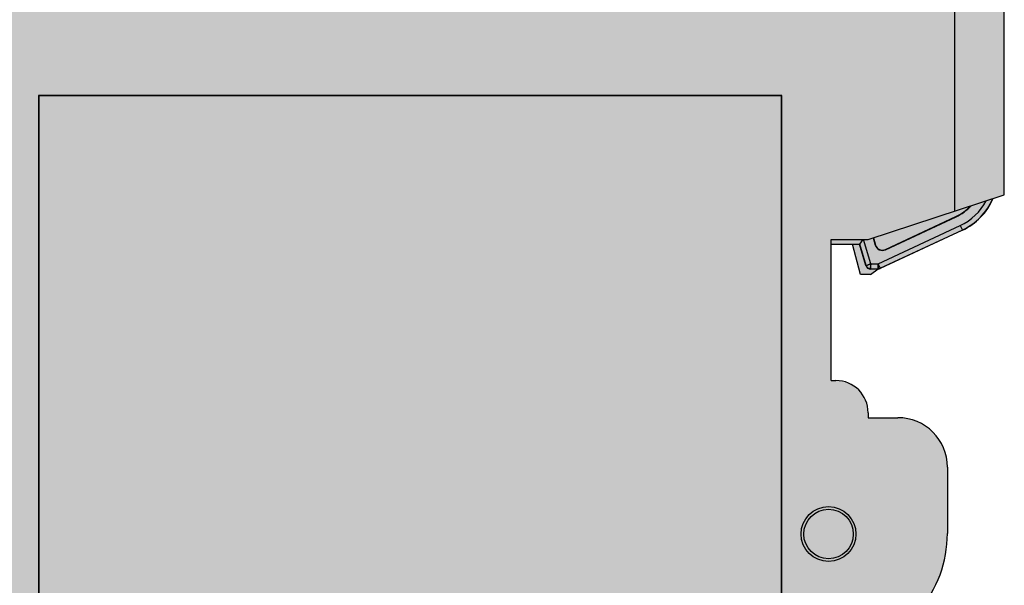
# Model space of a CAD drawing. Units: millimetres. Extents: x 504 to 784, y 228 to 373.
# Drawn here: x 744 to 784, y 278 to 300 of the extents above; entities that cross this region are included whole.
import ezdxf

# ---------------------------------------------------------------- set-up
doc = ezdxf.new("R2010")
doc.units = ezdxf.units.MM
doc.header["$LTSCALE"] = 23.1
doc.layers.get('0').update_dxf_attribs({"linetype": 'CONTINUOUS'})

# ---------------------------------------------------------------- blocks, each defined once
blk = doc.blocks.new('GN-9273 вид справа')
h = blk.add_hatch(color=253)
h.dxf.hatch_style = 1
edge = h.paths.add_edge_path()
edge.add_ellipse((-34.64811192024991, -0.7499999999998864), major_axis=(-0.7500285588, 0), ratio=0.9999619231, start_angle=-90.00000000029242, end_angle=0)
edge.add_ellipse((-34.64811192024991, -0.7499999999998864), major_axis=(-0.7500285588, 0), ratio=0.9999619231, start_angle=299.85289169694147, end_angle=360.0000000011696, ccw=False)
edge.add_ellipse((-34.64811192024991, -0.7499999999998864), major_axis=(-0.7500285588, 0), ratio=0.9999619231, start_angle=-90.00000000029229, end_angle=0, ccw=False)
edge.add_ellipse((-34.64811192024991, -0.7499999999998864), major_axis=(-0.7500285588, 0), ratio=0.9999619231, start_angle=299.8528916969415, end_angle=360.0000000011696)
edge.add_line((-35.39814047904997, -0.7500000000151203), (-35.39814047904997, -28))
edge.add_line((-35.39814047904997, -28), (-35.39814047904997, -30.84692684539982))
edge.add_line((-35.39814047904997, -30.84692684539982), (-35.20402064534994, -30.84692684539982))
edge.add_line((-35.20402064534983, -30.84692684539982), (-34.91013182704989, -33.64309217219977))
edge.add_line((-34.91013182705001, -33.64309217219977), (-35.39814047904997, -33.64309217219977))
edge.add_line((-35.39814047904997, -33.64309217219977), (-35.39814047904997, -72.27712434446742))
edge.add_arc((-33.89814047904997, -73.5999999999998), 2.000000000000013, 138.5903778907278, 221.4096221092722)
edge.add_line((-35.39814047904997, -74.92287565553215), (-35.39814047904997, -98.24999999999977))
edge.add_arc((-34.64814047904997, -98.24999999999977), 0.75, 180, 270)
edge.add_line((-34.64814047904997, -98.99999999999977), (-19.01642602845004, -98.99999999999977))
edge.add_line((-19.01642602844993, -98.99999999999977), (34.60185952095003, -98.99999999999977))
edge.add_line((34.60185952095003, -98.99999999999977), (34.60185952095003, -93.29739336319983))
edge.add_line((34.60185952095003, -93.29739336319983), (34.60185952095003, -91.71482425179977))
edge.add_line((34.60185952095003, -91.71482425179977), (34.60185952095003, -91.29739336319984))
edge.add_line((34.60185952095003, -91.29739336319984), (34.60185952095003, -89.71482425179975))
edge.add_line((34.60185952095003, -89.71482425179975), (34.60185952095003, -73.99999999999977))
edge.add_line((34.60185952095003, -73.99999999999977), (29.10185952095003, -72.1999999999998))
edge.add_line((29.10185952095003, -72.1999999999998), (27.60185952095003, -72.1999999999998))
edge.add_line((27.60185952095003, -72.1999999999998), (27.60185952095003, -66.48452325786627))
edge.add_arc((27.80185952094996, -65.1999999999998), 1.299999999999982, 261.1501169015748, 369.0001048910451)
edge.add_arc((29.20185952095005, -62.99999999999977), 1.999999999999999, 266.6748201033179, 360)
edge.add_line((31.20185952095005, -62.99999999999977), (31.20185952095005, -51.74148908540292))
edge.add_arc((27.49632262528019, -48.68172076932342), 4.805536997386916, 320.4525334102264, 360.0117886359797)
edge.add_line((32.30185952095008, -48.68073202763196), (32.30185952095008, -45.99999999999988))
edge.add_arc((30.30185952095008, -45.99999999999988), 2, 360, 450)
edge.add_line((30.30185952095008, -43.99999999999988), (29.08638277881664, -43.99999999999988))
edge.add_arc((27.80185952095008, -43.79999999999983), 1.299999999999982, 351.1501169015688, 458.8498830984313)
edge.add_line((27.60185952095003, -42.51547674213338), (27.60185952095003, -36.79999999999984))
edge.add_line((27.60185952095003, -36.79999999999984), (29.10185952095003, -36.79999999999984))
edge.add_line((29.10185952095003, -36.79999999999984), (34.60185952095003, -34.99999999999989))
edge.add_line((34.60185952095003, -34.99999999999989), (34.60185952095003, -26.3473933631999))
edge.add_line((34.60185952095003, -26.3473933631999), (34.60185952095003, -24.76482425179984))
edge.add_line((34.60185952095003, -24.76482425179984), (34.60185952095003, -22.74739336319999))
edge.add_line((34.60185952095003, -22.74739336319999), (34.60185952095003, -21.16482425179993))
edge.add_line((34.60185952095003, -21.16482425179993), (34.60185952095003, -19.14739336319985))
edge.add_line((34.60185952095003, -19.14739336319985), (34.60185952095003, -17.56482425179979))
edge.add_line((34.60185952095003, -17.56482425179979), (34.60185952095003, -15.5473933631996))
edge.add_line((34.60185952095003, -15.5473933631996), (34.60185952095003, -13.96482425179999))
edge.add_line((34.60185952095003, -13.96482425179999), (34.60185952095003, -11.94739336319969))
edge.add_line((34.60185952095003, -11.94739336319969), (34.60185952095003, -10.36482425179963))
edge.add_line((34.60185952095003, -10.36482425179963), (34.60185952095003, -8.347393363199785))
edge.add_line((34.60185952095003, -8.347393363199785), (34.60185952095003, -6.764824251799723))
edge.add_line((34.60185952095003, -6.764824251799723), (34.60185952095003, 1.137e-13))
edge.add_line((34.60185952095003, 1.137e-13), (-34.64811192024604, 3.76303e-11))
h.paths.add_polyline_path([(24.70185952095005, -6.149999999999977), (29.50185952095012, -6.149999999999977), (29.50185952095012, -7.064835675299832), (29.55185952095007, -7.064835675299832), (29.55185952095007, -8.035164324799894), (29.50185952095012, -8.035164324799894), (29.50185952095012, -8.949999999999704), (24.70185952095005, -8.949999999999704), (24.70185952095005, -8.035164324799894), (24.6518595209501, -8.035164324799894), (24.6518595209501, -7.064835675299832)], flags=16)
h.paths.add_polyline_path([(24.70185952095005, -9.749999999999886), (29.50185952095012, -9.749999999999886), (29.50185952095012, -10.66483567529974), (29.55185952095007, -10.66483567529974), (29.55185952095007, -11.6351643247998), (29.50185952095012, -11.6351643247998), (29.50185952095012, -12.54999999999961), (24.70185952095005, -12.54999999999961), (24.70185952095005, -11.6351643247998), (24.6518595209501, -11.6351643247998), (24.6518595209501, -10.66483567529974)], flags=16)
h.paths.add_polyline_path([(25.10185952095003, -6.899999999999977), (25.32373959945005, -6.56717988229991), (25.97296977605004, -6.999999999999886), (28.23074926585002, -6.999999999999886), (28.87997944245012, -6.56717988229991), (29.10185952095003, -6.899999999999977), (28.35185952095003, -7.399999999999977), (27.98908765327678, -7.399999999999977, -0.2453926839564849), (27.70185952095017, -7.550000000000068, -0.245392683956305), (27.98908765327678, -7.699999999999704), (28.35185952095003, -7.699999999999704), (29.10185952095003, -8.199999999999704), (28.87997944245012, -8.532820117799815), (28.23074926585002, -8.099999999999795), (25.97296977605004, -8.099999999999795), (25.32373959945005, -8.532820117799815), (25.10185952095003, -8.199999999999704), (25.85185952095003, -7.699999999999704), (26.21463138862328, -7.699999999999704, -0.2453926839564847), (26.50185952094989, -7.549999999999613, -0.2453926839563048), (26.21463138862328, -7.399999999999977), (25.85185952095003, -7.399999999999977)], flags=0)
h.paths.add_polyline_path([(25.10185952095003, -10.49999999999988), (25.32373959945005, -10.16717988229982), (25.97296977605004, -10.59999999999979), (28.23074926585002, -10.59999999999979), (28.87997944245012, -10.16717988229982), (29.10185952095003, -10.49999999999988), (28.35185952095003, -10.99999999999988), (27.98908765327678, -10.99999999999988, -0.2453926839564851), (27.70185952095017, -11.14999999999997, -0.2453926839563046), (27.98908765327678, -11.29999999999961), (28.35185952095003, -11.29999999999961), (29.10185952095003, -11.79999999999961), (28.87997944245012, -12.13282011779972), (28.23074926585002, -11.6999999999997), (25.97296977605004, -11.6999999999997), (25.32373959945005, -12.13282011779972), (25.10185952095003, -11.79999999999961), (25.85185952095003, -11.29999999999961), (26.21463138862328, -11.29999999999961, -0.2453926839564847), (26.50185952094989, -11.14999999999952, -0.2453926839563048), (26.21463138862328, -10.99999999999988), (25.85185952095003, -10.99999999999988)], flags=0)
h.paths.add_polyline_path([(24.70185952095005, -13.34999999999979), (29.50185952095012, -13.34999999999979), (29.50185952095012, -14.26483567529965), (29.55185952095007, -14.26483567529965), (29.55185952095007, -15.23516432479971), (29.50185952095012, -15.23516432479971), (29.50185952095012, -16.14999999999997), (24.70185952095005, -16.14999999999997), (24.70185952095005, -15.23516432479971), (24.6518595209501, -15.23516432479971), (24.6518595209501, -14.26483567529965), (24.70185952095005, -14.26483567529965)], flags=16)
h.paths.add_polyline_path([(25.10185952095003, -14.09999999999979), (25.32373959945005, -13.76717988229973), (25.97296977605004, -14.1999999999997), (28.23074926585002, -14.1999999999997), (28.87997944245012, -13.76717988229973), (29.10185952095003, -14.09999999999979), (28.35185952095003, -14.59999999999979), (27.98908765327713, -14.59999999999979, -0.2453926839567243), (27.70185952095017, -14.74999999999988, -0.2453926839567243), (27.98908765327713, -14.89999999999997), (28.35185952095003, -14.89999999999997), (29.10185952095003, -15.39999999999998), (28.87997944245012, -15.73282011779963), (28.23074926585002, -15.29999999999961), (25.97296977605004, -15.29999999999961), (25.32373959945005, -15.73282011779963), (25.10185952095003, -15.39999999999998), (25.85185952095003, -14.89999999999997), (26.21463138862305, -14.89999999999997, -0.2453926839567242), (26.50185952094989, -14.74999999999988, -0.2453926839567242), (26.21463138862305, -14.59999999999979), (25.85185952095003, -14.59999999999979)], flags=0)
h.paths.add_polyline_path([(24.70185952095005, -16.9499999999997), (29.50185952095012, -16.9499999999997), (29.50185952095012, -17.86483567529967), (29.55185952095007, -17.86483567529967), (29.55185952095007, -18.83516432479973), (29.50185952095012, -18.83516432479973), (29.50185952095012, -19.75), (24.70185952095005, -19.75), (24.70185952095005, -18.83516432479973), (24.6518595209501, -18.83516432479973), (24.6518595209501, -17.86483567529967), (24.70185952095005, -17.86483567529967)], flags=16)
h.paths.add_polyline_path([(25.32373959945005, -17.36717988229964), (25.97296977605004, -17.79999999999972), (28.23074926585002, -17.79999999999972), (28.87997944245012, -17.36717988229964), (29.10185952095003, -17.69999999999981), (28.35185952095003, -18.19999999999982), (27.98908765327701, -18.19999999999982, -0.245392683956697), (27.70185952094994, -18.34999999999979, -0.2453926839567896), (27.98908765327701, -18.5), (28.35185952095003, -18.5), (29.10185952095003, -19), (28.87997944245012, -19.33282011779988), (28.23074926585002, -18.89999999999986), (25.97296977605004, -18.89999999999986), (25.32373959945005, -19.33282011779988), (25.10185952095003, -19), (25.85185952095003, -18.5), (26.21463138862305, -18.5, -0.2453926839566969), (26.50185952095012, -18.35000000000002, -0.2453926839567895), (26.21463138862305, -18.19999999999982), (25.85185952095003, -18.19999999999982), (25.10185952095003, -17.69999999999981)], flags=0)
h.paths.add_polyline_path([(24.70185952095005, -20.54999999999973), (29.50185952095012, -20.54999999999973), (29.50185952095012, -21.46483567529981), (29.55185952095007, -21.46483567529981), (29.55185952095007, -22.43516432479964), (29.50185952095012, -22.43516432479964), (29.50185952095012, -23.34999999999991), (24.70185952095005, -23.34999999999991), (24.70185952095005, -22.43516432479964), (24.6518595209501, -22.43516432479964), (24.6518595209501, -21.46483567529981), (24.70185952095005, -21.46483567529981)], flags=16)
h.paths.add_polyline_path([(25.32373959945005, -20.96717988229966), (25.97296977605004, -21.39999999999986), (28.23074926585002, -21.39999999999986), (28.87997944245012, -20.96717988229966), (29.10185952095003, -21.29999999999973), (28.35185952095003, -21.79999999999973), (27.98908765327701, -21.79999999999973, -0.245392683956697), (27.70185952094994, -21.9499999999997, -0.2453926839567896), (27.98908765327701, -22.09999999999991), (28.35185952095003, -22.09999999999991), (29.10185952095003, -22.59999999999991), (28.87997944245012, -22.93282011779979), (28.23074926585002, -22.5), (25.97296977605004, -22.5), (25.32373959945005, -22.93282011779979), (25.10185952095003, -22.59999999999991), (25.85185952095003, -22.09999999999991), (26.21463138862305, -22.09999999999991, -0.2453926839566969), (26.50185952095012, -21.94999999999993, -0.2453926839567895), (26.21463138862305, -21.79999999999973), (25.85185952095003, -21.79999999999973), (25.10185952095003, -21.29999999999973)], flags=0)
h.paths.add_polyline_path([(24.70185952095005, -24.14999999999987), (29.50185952095012, -24.14999999999987), (29.50185952095012, -25.06483567529995), (29.55185952095007, -25.06483567529995), (29.55185952095007, -26.03516432479978), (29.50185952095012, -26.03516432479978), (29.50185952095012, -26.94999999999982), (24.70185952095005, -26.94999999999982), (24.70185952095005, -26.03516432479978), (24.6518595209501, -26.03516432479978), (24.6518595209501, -25.06483567529995), (24.70185952095005, -25.06483567529995)], flags=16)
h.paths.add_polyline_path([(25.32373959945005, -24.5671798822998), (25.97296977605004, -25), (28.23074926585002, -25), (28.87997944245012, -24.5671798822998), (29.10185952095003, -24.89999999999986), (28.35185952095003, -25.39999999999987), (27.9890876532769, -25.39999999999987, -0.245392683956486), (27.70185952094994, -25.54999999999961, -0.2453926839567843), (27.98908765327701, -25.69999999999982), (28.35185952095003, -25.69999999999982), (29.10185952095003, -26.19999999999982), (28.87997944245012, -26.53282011779993), (28.23074926585002, -26.09999999999991), (25.97296977605004, -26.09999999999991), (25.32373959945005, -26.53282011779993), (25.10185952095003, -26.19999999999982), (25.85185952095003, -25.69999999999982), (26.21463138862305, -25.69999999999982, -0.2453926839566969), (26.50185952095012, -25.54999999999984, -0.2453926839565812), (26.21463138862328, -25.39999999999987), (25.85185952095003, -25.39999999999987), (25.10185952095003, -24.89999999999986)], flags=0)
h.paths.add_polyline_path([(25.61234107685005, -30.98951844419981), (25.61234107685005, -86.01048155589979), (-4.40862203484994, -86.01048155589979), (-4.40862203484994, -30.98951844419981)], flags=16)
h.paths.add_polyline_path([(27.50185952095012, -47.69999999999981, -1), (27.50185952095012, -49.69999999999981, -1)], flags=16)
h.paths.add_polyline_path([(18.95185952095016, -89.24999999999977), (23.45185952095005, -89.24999999999977), (23.45185952095005, -91.74999999999977), (18.95185952095016, -91.74999999999977), (18.95185952095016, -90.98516432479994), (18.90185952094998, -90.98516432479983), (18.90185952094998, -90.01483567529976), (18.95185952095016, -90.01483567529986)], flags=16)
h.paths.add_polyline_path([(19.39560952095007, -89.5999999999998), (20.05185952095008, -89.9499999999998), (22.30956331025004, -89.9499999999998), (23.00810952095003, -89.5999999999998), (23.20185952095005, -89.9499999999998), (22.45185952095005, -90.3499999999998), (22.08908765327692, -90.3499999999998, -0.245392683956497), (21.80185952095007, -90.49999999999955, -0.2453926839567829), (22.08908765327715, -90.64999999999974), (22.45185952095005, -90.64999999999974), (23.20185952095005, -91.04999999999984), (23.00810952095003, -91.39999999999975), (22.35185952095003, -91.04999999999984), (20.05185952095008, -91.04999999999984), (19.39560952095007, -91.39999999999975), (19.20185952095016, -91.04999999999984), (19.95185952095016, -90.64999999999974), (20.31463138862318, -90.64999999999974, -0.2453926839566819), (20.60185952095026, -90.49999999999977, -0.2453926839565731), (20.3146313886233, -90.3499999999998), (19.95185952095016, -90.3499999999998), (19.20185952095016, -89.9499999999998)], flags=0)
h.paths.add_polyline_path([(5.451859520950165, -91.24999999999976), (5.451859520950165, -92.01483567529976), (5.501859520950119, -92.01483567529976), (5.501859520950119, -92.98516432479983), (5.451859520950165, -92.98516432479983), (5.451859520950165, -93.74999999999976), (0.9518595209501653, -93.74999999999976), (0.9518595209501653, -92.98516432479994), (0.9018595209499835, -92.98516432479983), (0.9018595209499835, -92.01483567529976), (0.9518595209501653, -91.24999999999976)], flags=16)
h.paths.add_polyline_path([(5.008109520950029, -91.5999999999998), (5.201859520950165, -91.94999999999982), (4.451859520950165, -92.3499999999998), (4.089087653276919, -92.3499999999998, -0.2453926839564853), (3.801859520950074, -92.49999999999955, -0.2453926839567849), (4.089087653277147, -92.64999999999975), (4.451859520950165, -92.64999999999975), (5.201859520950165, -93.04999999999983), (5.008109520950029, -93.39999999999974), (4.351859520950029, -93.04999999999983), (2.051859520950074, -93.04999999999983), (1.395609520950074, -93.39999999999974), (1.201859520950165, -93.04999999999983), (1.951859520950165, -92.64999999999975), (2.314631388623183, -92.64999999999975, -0.2453926839566949), (2.601859520950256, -92.49999999999976, -0.2453926839565751), (2.314631388623297, -92.3499999999998), (1.951859520950165, -92.3499999999998), (1.201859520950165, -91.94999999999982), (1.395609520950074, -91.5999999999998), (2.051859520950074, -91.94999999999982), (4.309563310250041, -91.94999999999982)], flags=0)
h.paths.add_polyline_path([(-33.19814047904993, 0.400000000000432, 0.4142135623731573), (-33.39814047904997, 0.2000000000003865), (-32.79814047904995, 0.2000000000003865, 0.4142135623731366), (-32.99814047904988, 0.400000000000432)])
h.paths.add_polyline_path([(-33.39814047904997, 0.2000000000003865), (-33.39814047904997, 3.69482e-11), (-32.79814047904983, 3.67208e-11), (-32.79814047904983, 0.2000000000003865)])
h.paths.add_polyline_path([(-31.59814047905002, 0.400000000000432, 0.4142135623731366), (-31.79814047904995, 0.2000000000003865), (-31.19814047904993, 0.2000000000003865, 0.4142135623731366), (-31.39814047904997, 0.400000000000432)])
h.paths.add_polyline_path([(-31.79814047904983, 0.2000000000003865), (-31.79814047904983, 3.60387e-11), (-31.19814047904993, 3.58114e-11), (-31.19814047904993, 0.2000000000003865)])
h.paths.add_polyline_path([(-29.99814047904988, 0.400000000000432, 0.4142135623731263), (-30.19814047904993, 0.2000000000003865), (-29.5981404790499, 0.2000000000003865, 0.4142135623731366), (-29.79814047904984, 0.400000000000432)])
h.paths.add_polyline_path([(-30.19814047904993, 0.2000000000003865), (-30.19814047904993, 3.51292e-11), (-29.59814047905002, 3.49019e-11), (-29.59814047905002, 0.2000000000003865)])
h.paths.add_polyline_path([(-28.39814047904997, 0.400000000000432, 0.4142135623731366), (-28.5981404790499, 0.2000000000003865), (-27.99814047904988, 0.2000000000003865, 0.4142135623731366), (-28.19814047904993, 0.400000000000432)])
h.paths.add_polyline_path([(-28.59814047905002, 0.2000000000003865), (-28.59814047905002, 3.44471e-11), (-27.99814047904988, 3.39924e-11), (-27.99814047904988, 0.2000000000003865)])
h.paths.add_polyline_path([(-26.79814047904983, 0.400000000000432, 0.4142135623731366), (-26.99814047904988, 0.2000000000003865), (-26.39814047904997, 0.2000000000003865, 0.4142135623731366), (-26.59814047905002, 0.400000000000432)])
h.paths.add_polyline_path([(-26.99814047904988, 0.2000000000003865), (-26.99814047904988, 3.35376e-11), (-26.39814047904997, 3.30829e-11), (-26.39814047904997, 0.2000000000003865)])
h.paths.add_polyline_path([(-34.64814047904997, -98.99999999999977, -0.4142135623730562), (-35.39814047904997, -98.24999999999977), (-35.39814047904997, -100.3999999999997), (-33.39814047904997, -100.3999999999997), (-33.39814047904997, -98.99999999999977)])
h.paths.add_polyline_path([(-15.79814047904983, -98.99999999999977), (-15.79814047904983, -99.19999999999982), (-15.19814047904992, -99.19999999999982), (-15.19814047904992, -98.99999999999977)])
h.paths.add_polyline_path([(-15.79814047904995, -99.19999999999982, 0.4142135623731366), (-15.59814047905001, -99.39999999999986), (-15.39814047904974, -99.39999999999986, 0.4142135623729702), (-15.19814047904992, -99.19999999999982)])
h.paths.add_polyline_path([(-14.19814047904992, -98.99999999999977), (-14.19814047904992, -99.19999999999982), (-13.59814047905002, -99.19999999999982), (-13.59814047905002, -98.99999999999977)])
h.paths.add_polyline_path([(-14.19814047904992, -99.19999999999982, 0.4142135623731366), (-13.99814047904988, -99.39999999999986), (-13.79814047904983, -99.39999999999986, 0.4142135623729702), (-13.5981404790499, -99.19999999999982)])
h.paths.add_polyline_path([(-12.59814047905001, -98.99999999999977), (-12.59814047905001, -99.19999999999982), (-11.99814047904988, -99.19999999999982), (-11.99814047904988, -98.99999999999977)])
h.paths.add_polyline_path([(-12.5981404790499, -99.19999999999982, 0.4142135623731366), (-12.39814047904997, -99.39999999999986), (-12.19814047904992, -99.39999999999986, 0.4142135623729702), (-11.99814047904988, -99.19999999999982)])
h.paths.add_polyline_path([(-10.99814047904988, -98.99999999999977), (-10.99814047904988, -99.19999999999982), (-10.39814047904997, -99.19999999999982), (-10.39814047904997, -98.99999999999977)])
h.paths.add_polyline_path([(-10.99814047904988, -99.19999999999982, 0.4142135623731366), (-10.79814047904983, -99.39999999999986), (-10.59814047904979, -99.39999999999986, 0.4142135623729702), (-10.39814047904997, -99.19999999999982)])
h = blk.add_hatch(color=7)
h.dxf.hatch_style = 1
h.paths.add_polyline_path([(-4.40862203484994, -30.98951844419981), (-4.40862203484994, -86.01048155589979), (25.61234107685005, -86.01048155589979), (25.61234107685005, -30.98951844419981)])
h = blk.add_hatch(color=7)
h.dxf.hatch_style = 1
h.paths.add_polyline_path([(27.60185952095003, -36.79999999999984), (27.60185952095003, -36.99439605259977), (28.76251935525011, -36.99439605259977), (28.90715883421876, -36.79999999999984)])
edge = h.paths.add_edge_path()
edge.add_line((28.75185952098025, -36.99439605259977), (28.46709972495012, -36.99439605259977))
edge.add_line((28.46709972495012, -36.99439605259977), (28.79320045545012, -38.21142054729978))
edge.add_line((28.79320045545012, -38.21142054729978), (29.20185952095017, -38.21142054729978))
edge.add_line((29.20185952095005, -38.21142054729978), (29.50569381347043, -37.99439605259977))
edge.add_line((29.50569381347043, -37.99439605259977), (29.20066565115007, -37.99439605259988))
edge.add_arc((29.20066565115019, -37.79439605259972), 0.2000000000001592, 196.6992442303314, 269.99999999997556, ccw=False)
edge.add_line((29.00910039410212, -37.8518656297008), (28.75185952098025, -36.99439605259977))
edge = h.paths.add_edge_path()
edge.add_spline(control_points=[(29.01888521775004, -37.84893011469979), (29.01897421215006, -37.84897002269986), (29.01933954225012, -37.84878274999983), (29.02005997165009, -37.84866213059979), (29.02126659715009, -37.84826784439975), (29.02376585265006, -37.84758813509984), (29.02803208165006, -37.8464163317999), (29.03444938225005, -37.84466769909978), (29.04255013105012, -37.84237394989987), (29.05224369115013, -37.8395443474999), (29.06342844345011, -37.83616871799984), (29.08100678525011, -37.8306982027998), (29.10574647935005, -37.82264196699987), (29.13801090245011, -37.81158330779988), (29.17264104695005, -37.79862737109977), (29.19636859685011, -37.78936556989981), (29.20826444435011, -37.78418304149977)], knot_values=[0, 0, 0, 0, 0.00146095, 0.0053034706, 0.0115230776, 0.0201090511, 0.0443058144, 0.0776431478, 0.1198098262, 0.1703886745, 0.2289113294, 0.2948054117, 0.4461493645, 0.618631101, 0.805635524, 1, 1, 1, 1], degree=3, periodic=0)
edge.add_line((29.20826444435011, -37.78418304149989), (28.91300953195014, -36.79999999999984))
edge.add_line((28.91300953195014, -36.79999999999984), (28.90715883421876, -36.79999999999984))
edge.add_line((28.90715883421876, -36.79999999999984), (28.76252343485021, -36.99439056960034))
edge.add_line((28.76252343485021, -36.99439056960034), (29.01888529162204, -37.84893009203972))
edge = h.paths.add_edge_path(flags=16)
edge.add_line((29.01888529162216, -37.84893009203972), (29.00913095273995, -37.85196739360322))
edge.add_arc((29.20046859632874, -37.79466104727192), 0.1997351025332339, 196.6731565765075, 270.0565269263338)
edge.add_line((29.20066565115007, -37.99439605259988), (29.20066565115007, -37.99439602579992))
edge.add_spline(control_points=[(29.20066565115007, -37.99439602579992), (29.20051885125008, -37.98385289719977), (29.2007069094501, -37.98244061829973), (29.20041038745012, -37.97954617029984), (29.20045224735009, -37.97468647159985), (29.20030805955003, -37.96804703159978), (29.20021831115014, -37.95962308059984), (29.20006042025011, -37.94512811639981), (29.20015197905014, -37.92333826809977), (29.20091607415009, -37.89342408889979), (29.20235837025007, -37.85934994249988), (29.20448407415006, -37.8224376459998), (29.20671894185011, -37.79706461319984), (29.20826444435011, -37.78418304149977)], knot_values=[0, 0, 0, 0, 0.0053746278, 0.0201433015000001, 0.0443108342, 0.0776570154, 0.1198316209999999, 0.1704195890000001, 0.2948291395, 0.4461767614, 0.6186368136000001, 0.8056613036999999, 1, 1, 1, 1], degree=3, periodic=0)
edge.add_spline(control_points=[(29.20826444435011, -37.78418304149977), (29.19636859685011, -37.78936556989981), (29.17264104695005, -37.79862737109977), (29.13801090245011, -37.81158330779988), (29.10574647935005, -37.82264196699987), (29.08100678525011, -37.8306982027998), (29.06342844345011, -37.83616871799984), (29.05224369115013, -37.8395443474999), (29.04255013105012, -37.84237394989987), (29.03444938225005, -37.84466769909978), (29.02803208165006, -37.8464163317999), (29.02376585265006, -37.84758813509984), (29.02126659715009, -37.84826784439975), (29.02005997165009, -37.84866213059979), (29.01933954225012, -37.84878274999983), (29.01897421215006, -37.84897002269986), (29.01888521775004, -37.84893011469979)], knot_values=[0, 0, 0, 0, 0.1943644759999999, 0.381368899, 0.5538506354999999, 0.7051945883, 0.7710886706000001, 0.8296113254999999, 0.8801901737999999, 0.9223568521999999, 0.9556941855999999, 0.9798909489, 0.9884769223999998, 0.9946965293999999, 0.9985390499999999, 1, 1, 1, 1], degree=3, periodic=0)
edge = h.paths.add_edge_path()
edge.add_line((29.58772687715009, -37.96639899389982), (29.58790875075044, -37.96631418484719))
edge.add_arc((29.50752058845024, -37.79439605259995), 0.1897843534999267, 270.00000032202604, 295.06058375064623, ccw=False)
edge.add_spline(control_points=[(29.50752058945011, -37.9841803769998), (29.50750542685012, -37.97900002579979), (29.50771852625008, -37.95932662239977), (29.50762630085012, -37.91804043909986), (29.50707270870089, -37.85655379752939), (29.50616521873167, -37.80956130704954), (29.50525856841898, -37.78419260215537)], knot_values=[0, 0, 0, 0, 0.0776189334, 0.294778725, 0.6185893879, 0.9989382862049382, 0.9989382862049382, 0.9989382862049382, 0.9989382862049382], degree=3, periodic=0)
edge.add_spline(control_points=[(29.50525856841887, -37.78419260215537), (29.51515857702327, -37.80756850955095), (29.53420721079965, -37.85053836765599), (29.55713672585011, -37.90086214559983), (29.57223996055006, -37.93365635629982), (29.58009682525005, -37.95022110109983), (29.58500232595009, -37.96047351999983), (29.58709964625007, -37.96521428409983), (29.58772694545007, -37.9663991225998)], knot_values=[0.001061661892194, 0.001061661892194, 0.001061661892194, 0.001061661892194, 0.3814249941, 0.7052434121, 0.8296614837999999, 0.922400505, 0.979912674, 1, 1, 1, 1], degree=3, periodic=0)
edge = h.paths.add_edge_path()
edge.add_line((29.38883526488917, -37.02958723068764), (29.30046012714218, -36.73500343797332))
edge.add_line((29.30046012714218, -36.73500343797332), (29.10185952095003, -36.79999999999984))
edge.add_line((29.10185952095003, -36.79999999999984), (28.91300953195003, -36.79999999999984))
edge.add_line((28.91300953195014, -36.79999999999984), (29.20826444435011, -37.78418304149977))
edge.add_line((29.20826444435011, -37.78418304149977), (29.50525641845013, -37.78418304149977))
edge.add_line((29.50525641845002, -37.78418304149977), (32.81956531576156, -36.23869541549084))
edge.add_arc((31.85185952094992, -34.16344364139968), 2.289786983800139, 294.9999999989385, 332.0034668361424)
edge.add_line((33.87368646792538, -35.23831118098974), (33.25985028976527, -35.43920302111485))
edge.add_arc((31.85185952095026, -34.16344364140002), 1.899999999999686, 295.00000000044986, 317.8207464023843, ccw=False)
edge.add_line((32.65483421827094, -35.88542843676305), (29.80296862897649, -37.21527520110885))
edge.add_arc((29.67618315045001, -36.94338286499988), 0.2999999999999717, 196.6992442375562, 295.0000000009006, ccw=False)
edge = h.paths.add_edge_path(flags=17)
edge.add_line((32.65483421827173, -35.88542843676282), (29.80296862897456, -37.21527520110976))
edge.add_arc((29.67618315045001, -36.94338286499976), 0.3000000000000582, 196.6992442220027, 295.0000000004737, ccw=False)
edge.add_line((29.38883526486563, -37.02958723060954), (29.30046012714218, -36.73500343797332))
edge.add_line((29.30046012714218, -36.73500343797332), (33.25985028976538, -35.43920302111485))
edge.add_arc((31.8518595209498, -34.16344364139968), 1.900000000000252, 295.000000000481, 317.82074640238585, ccw=False)
edge = h.paths.add_edge_path()
edge.add_spline(control_points=[(29.50517567945008, -37.78399685929981), (29.51510114055009, -37.80743894179989), (29.53417783185012, -37.85047388919986), (29.55713672585011, -37.90086214559983), (29.57223996055006, -37.93365635629982), (29.58009682525005, -37.95022110109983), (29.58500232595009, -37.96047351999983), (29.58709964625007, -37.96521428409983), (29.58772694545007, -37.9663991225998)], knot_values=[0, 0, 0, 0, 0.3814249941, 0.7052434121, 0.8296614837999999, 0.922400505, 0.979912674, 1, 1, 1, 1], degree=3, periodic=0)
edge.add_line((29.58772688428098, -37.96639899057459), (29.58790875075033, -37.96631418484719))
edge.add_line((29.58790875075033, -37.96631418484719), (32.90408781175722, -36.41995449289652))
edge.add_line((32.90408781175734, -36.41995449289652), (32.81956531583773, -36.23869541545537))
edge.add_line((32.81956531583773, -36.23869541545537), (29.50525769558192, -37.78418244596344))
h = blk.add_hatch(color=7)
h.dxf.hatch_style = 1
edge = h.paths.add_edge_path()
edge.add_spline(control_points=[(29.50525819706684, -37.78418221211757), (29.50525832085873, -37.78418567546328), (29.50525844464278, -37.78418913880921), (29.50525856841898, -37.78419260215537)], knot_values=[0.9989382862049382, 0.9989382862049382, 0.9989382862049382, 0.9989382862049382, 0.9989902115962966, 0.9989902115962966, 0.9989902115962966, 0.9989902115962966], degree=3, periodic=0)
edge.add_spline(control_points=[(29.50525856841887, -37.78419260215514), (29.51515857702327, -37.80756850955083), (29.53420721079965, -37.85053836765599), (29.55713672585011, -37.90086214559983), (29.57223996055006, -37.93365635629982), (29.58009682525005, -37.95022110109983), (29.58500232595009, -37.96047351999983), (29.58709964625007, -37.96521428409983), (29.58772694545007, -37.9663991225998)], knot_values=[0.001061661892194, 0.001061661892194, 0.001061661892194, 0.001061661892194, 0.3814249941, 0.7052434121, 0.8296614837999999, 0.922400505, 0.979912674, 1, 1, 1, 1], degree=3, periodic=0)
edge.add_line((29.58772688427984, -37.96639899057516), (29.58790875075056, -37.96631418484708))
edge.add_arc((29.50752058845012, -37.79439605259984), 0.1897843535000472, 269.99999999996567, 295.06058375072394, ccw=False)
edge.add_line((29.50752058845001, -37.98418040609988), (29.50752058845001, -37.99439605259988))
edge.add_arc((29.46382415312815, -37.56602681387733), 0.4305921308426161, 275.8243945909176, 295.8239556052546)
edge.add_line((29.65139330975501, -37.95361860252342), (32.90624649355368, -36.42458380094808))
edge.add_line((32.90624649355368, -36.42458380094808), (32.81956531805008, -36.23869542019986))
edge.add_line((32.81956531805008, -36.23869542019986), (29.50525819706684, -37.78418221211712))
edge = h.paths.add_edge_path()
edge.add_line((32.81956531583773, -36.23869541545537), (32.9040878117321, -36.41995449284252))
edge.add_arc((31.85185952095003, -34.16344364139968), 2.489784247400028, 295.0000000009251, 336.6022781345751)
edge.add_line((34.13690984527625, -35.15216534840215), (33.87368646792538, -35.23831118098974))
edge.add_arc((31.85185952095003, -34.16344364139979), 2.289786983800006, 295.0000000010384, 332.00346683614396, ccw=False)
edge = h.paths.add_edge_path()
edge.add_line((32.9040878117321, -36.41995449284252), (32.90840517533832, -36.42921310897441))
edge.add_arc((31.85185952095003, -34.16344364139968), 2.50000000000014, 295.0000000009232, 336.8092291679152)
edge.add_line((34.14985647906088, -35.14792826825453), (34.13690984527625, -35.15216534840215))
edge.add_arc((31.85185952095003, -34.16344364139968), 2.489784247400011, 295.0000000009252, 336.6022781345751, ccw=False)
h = blk.add_hatch(color=7)
h.dxf.hatch_style = 1
h.paths.add_polyline_path([(29.20826444435011, -37.78418304149977), (29.20103493082024, -37.98418029999982), (29.50740673340226, -37.98418029999982), (29.50517775445951, -37.78418304149977)])
h.paths.add_polyline_path([(29.20103493082024, -37.98418029999982), (29.20066565115007, -37.99439605259977), (29.50752058845012, -37.99439605259988), (29.50740673340226, -37.98418029999982)])
h.paths.add_polyline_path([(28.76252507975005, -36.99439605259977), (28.46709972495012, -36.99439605259977), (28.79320045545012, -38.21142054729978), (29.20185952095005, -38.21142054729978), (29.50569381347032, -37.99439605259988), (29.20066565115007, -37.99439605259988, -0.3312061654033362), (29.00910039409757, -37.85186562968557), (29.01888531045006, -37.84893015479975)])
h = blk.add_hatch(color=7)
h.dxf.hatch_style = 1
h.paths.add_polyline_path([(27.50185952095012, -49.69999999999981, 1), (27.50185952095012, -47.69999999999981, 1)])
at = {"linetype": 'Continuous'}
for p, q in [((32.60185952095003, -35.65454545459989), (32.60185952095003, -26.04999999999973)), ((34.60185952095003, -34.99999999999989), (34.60185952095003, -26.3473933631999)), ((-4.40862203484994, -30.98951844419981), (-4.40862203484994, -86.01048155589979)), ((-4.40862203484994, -30.98951844419981), (-4.39814047904997, -31)), ((25.61234107685005, -30.98951844419981), (-4.40862203484994, -30.98951844419981)), ((-4.39814047904997, -31), (-4.39814047904997, -85.99999999999979)), ((25.60185952095003, -31), (-4.39814047904997, -31)), ((25.61234107685005, -30.98951844419981), (25.60185952095003, -31)), ((25.60185952095003, -85.99999999999979), (25.60185952095003, -31)), ((25.61234107685005, -86.01048155589979), (25.61234107685005, -30.98951844419981)), ((29.10185952095003, -36.79999999999984), (34.60185952095003, -34.99999999999989)), ((29.79743642845006, -37.20341135869978), (32.64930201775007, -35.8735645943998)), ((29.80296862905004, -37.21527520109976), (32.65483421825002, -35.88542843679988)), ((32.65483421825002, -35.88542843679988), (32.64930201775007, -35.8735645943998)), ((29.50525641845002, -37.78418304149977), (32.81956531805008, -36.23869542019986)), ((29.58772687715009, -37.96639899389982), (32.90408781175006, -36.41995449289982)), ((32.90840517535003, -36.42921310899976), (29.59204424075006, -37.97565760999987)), ((32.81956531805008, -36.23869542019986), (32.90840517535003, -36.42921310899976)), ((27.60185952095003, -42.49999999999988), (27.60185952095003, -36.79999999999984)), ((27.60185952095003, -36.79999999999984), (29.10185952095003, -36.79999999999984)), ((28.76251935525011, -36.99439605259977), (28.90715111765008, -36.8000103710998)), ((29.20826444435011, -37.78418304149977), (28.91300953195014, -36.79999999999984)), ((29.30046012715002, -36.73500343799981), (29.3888352649501, -37.02958723059988)), ((29.31290494815005, -36.73093058749987), (29.40137349995007, -37.02582576009979)), ((27.60185952095003, -36.99439605259977), (28.76251935525011, -36.99439605259977)), ((28.79320045545012, -38.21142054729978), (28.46709972495012, -36.99439605259977)), ((29.00910039405005, -37.85186562969978), (28.75274016345009, -36.9973315274998)), ((29.01888531045006, -37.84893015479975), (28.76252507975005, -36.99439605259977)), ((29.3888352649501, -37.02958723059988), (29.40137349995007, -37.02582576009979)), ((29.80296862905004, -37.21527520109976), (29.79743642845006, -37.20341135869978)), ((29.01888531045006, -37.84893015479975), (29.00910039405005, -37.85186562969978)), ((29.20066565115007, -37.98418029999982), (29.20066565115007, -37.99439605259977)), ((29.20066565115007, -37.98418029999982), (29.50752058845012, -37.98418029999982)), ((29.50752058845012, -37.99439605259977), (29.20066565115007, -37.99439605259977)), ((29.20185952095005, -38.21142054729978), (29.50690343475003, -37.99353203739986)), ((29.20826444435011, -37.78418304149977), (29.50525641845002, -37.78418304149977)), ((29.50752058845012, -37.99439605259977), (29.50752058845012, -37.98418029999982)), ((29.59204424075006, -37.97565760999987), (29.58772687715009, -37.96639899389982)), ((29.20185952095005, -38.21142054729978), (28.79320045545012, -38.21142054729978)), ((27.60185952095003, -42.49999999999988), (27.80185952095008, -42.49999999999988)), ((29.10185952095003, -43.79999999999983), (29.10185952095003, -43.99999999999988)), ((29.10185952095003, -43.99999999999988), (30.30185952095008, -43.99999999999988)), ((32.30185952095008, -45.99999999999988), (32.30185952095008, -48.68270950989984))]:
    blk.add_line(p, q, dxfattribs=at)
blk.add_lwpolyline([(29.20066565115007, -37.99439605259988), (29.20826444435011, -37.78418304149977), (29.50517567945008, -37.78399685929981), (29.50752058845012, -37.99439605259988), (29.20066565115007, -37.99439605259977)])
for radius in [1.108726867799999, 1]:
    blk.add_circle((27.50185952095012, -48.69999999999982), radius, dxfattribs=at)
for centre, radius, start, end in [((31.85185952095003, -34.16344364139979), 2.2897869838, 294.9999999999921, 331.9708804060014), ((31.85185952095003, -34.16344364139979), 2.4897842474, 294.9999999999921, 336.5932949019994), ((31.85185952095003, -34.16344364139979), 2.5, 294.9999999999921, 336.7748543263004), ((31.85185952095003, -34.16344364139979), 1.8869096983, 294.9999999999921, 317.0423173506978), ((31.85185952095003, -34.16344364139979), 1.9, 294.9999999999921, 317.7254233291019), ((29.67618315045001, -36.94338286499988), 0.3, 196.6992442340011, 294.9999999999921), ((29.67618315045001, -36.94338286499988), 0.2869096983, 196.6992442340011, 294.9999999999921), ((29.20066565115007, -37.79439605259984), 0.2, 196.6992442340011, 270), ((29.20066565115007, -37.79439605259984), 0.1897842742, 196.6992442340011, 270), ((29.50752058845012, -37.79439605259984), 0.1897843535, 270, 294.9999999999921), ((29.50752058845012, -37.79439605259984), 0.2, 270, 294.9999999999921), ((27.80185952095008, -43.79999999999983), 1.3, 0, 90), ((30.30185952095008, -45.99999999999988), 2, 0, 90), ((27.50185952095012, -48.68270950989984), 4.799999999999999, 319.5009440815013, 0)]:
    blk.add_arc(centre, radius, start, end, dxfattribs=at)
for points, knots in [([(29.01888521775004, -37.84893011469979), (29.01897421215006, -37.84897002269986), (29.01933954225012, -37.84878274999983), (29.02005997165009, -37.84866213059979), (29.02126659715009, -37.84826784439975), (29.02376585265006, -37.84758813509984), (29.02803208165006, -37.8464163317999), (29.03444938225005, -37.84466769909978), (29.04255013105012, -37.84237394989987), (29.05224369115013, -37.8395443474999), (29.06342844345011, -37.83616871799984), (29.08100678525011, -37.8306982027998), (29.10574647935005, -37.82264196699987), (29.13801090245011, -37.81158330779988), (29.17264104695005, -37.79862737109977), (29.19636859685011, -37.78936556989981), (29.20826444435011, -37.78418304149977)], [0, 0, 0, 0, 0.00146095, 0.0053034706, 0.0115230776, 0.0201090511, 0.0443058144, 0.0776431478, 0.1198098262, 0.1703886745, 0.2289113294, 0.2948054117, 0.4461493645, 0.618631101, 0.805635524, 1, 1, 1, 1]), ([(29.20826444435011, -37.78418304149977), (29.20671894185011, -37.79706461319984), (29.20448407415006, -37.8224376459998), (29.20235837025007, -37.85934994249988), (29.20091607415009, -37.89342408889979), (29.20015197905014, -37.92333826809977), (29.20006042025011, -37.94512811639981), (29.20021831115014, -37.95962308059984), (29.20030805955003, -37.96804703159978), (29.20045224735009, -37.97468647159985), (29.20041038745012, -37.97954617029984), (29.2007069094501, -37.98244061829973), (29.20051885125008, -37.98385289719977), (29.20066565115007, -37.98418029999982)], [0, 0, 0, 0, 0.1943386963, 0.3813631864, 0.5538232386, 0.7051708605, 0.8295804109999998, 0.8801683790000002, 0.9223429846, 0.9556891657999999, 0.9798566984999999, 0.9946253721999999, 1, 1, 1, 1]), ([(29.50517567945008, -37.78399685929981), (29.51510114055009, -37.80743894179989), (29.53417783185012, -37.85047388919986), (29.55713672585011, -37.90086214559983), (29.57223996055006, -37.93365635629982), (29.58009682525005, -37.95022110109983), (29.58500232595009, -37.96047351999983), (29.58709964625007, -37.96521428409983), (29.58772694545007, -37.9663991225998)], [0, 0, 0, 0, 0.3814249941, 0.7052434121, 0.8296614837999999, 0.922400505, 0.979912674, 1, 1, 1, 1]), ([(29.50752058945011, -37.9841803769998), (29.50750542685012, -37.97900002579979), (29.50771852625008, -37.95932662239977), (29.50762630085012, -37.91804043909986), (29.50707207075004, -37.85648294129988), (29.50616248105007, -37.80941959889981), (29.50525096615002, -37.78398015829976)], [0, 0, 0, 0, 0.0776189334, 0.294778725, 0.6185893879, 1, 1, 1, 1])]:
    blk.add_open_spline(points, degree=3, knots=knots, dxfattribs=at)

msp = doc.modelspace()

# ---------------------------------------------------------------- block references
msp.add_blockref('GN-9273 вид справа', (749.1014547285195, 328.3413843153455))

doc.saveas('drawing.dxf')
